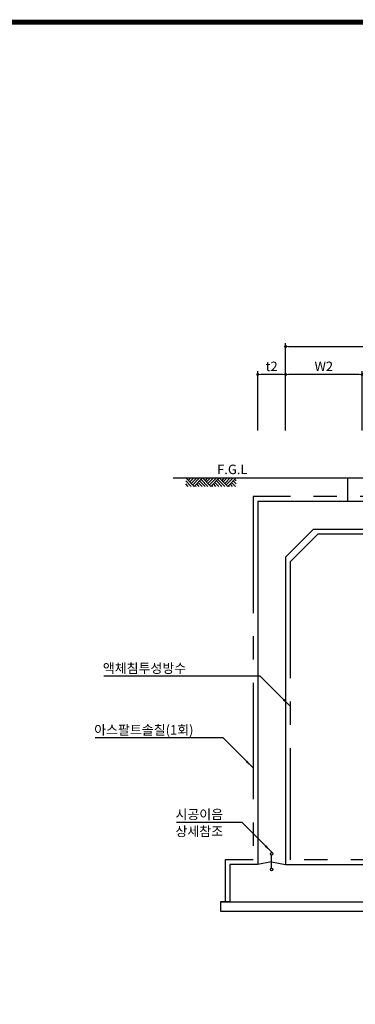
# Model space of a CAD drawing. Units: millimetres. Extents: x -46413 to -12773, y 3957 to 27717.
# Drawn here: x -33379 to -29769, y 16371 to 26943 of the extents above; entities that cross this region are included whole.
import ezdxf

# ---------------------------------------------------------------- set-up
doc = ezdxf.new("R2010")
doc.units = ezdxf.units.MM
doc.header["$LTSCALE"] = 1000
doc.header["$MEASUREMENT"] = 0
doc.linetypes.add('CENTER', pattern=[2, 1.25, -0.25, 0.25, -0.25])
doc.linetypes.add('PHANTOM', pattern=[2.5, 1.25, -0.25, 0.25, -0.25, 0.25, -0.25])
for name, color, linetype in [('1', 1, 'Continuous'), ('2', 2, 'Continuous'), ('3', 2, 'Continuous'), ('BOX1', 5, 'Continuous')]:
    doc.layers.add(name, color=color, linetype=linetype)
doc.layers.add('WA-DIM', color=1, linetype='Continuous', lineweight=20)
doc.styles.add('GHS', font='romans', dxfattribs={"bigfont": 'ghs'})
doc.dimstyles.new('DOT-100', dxfattribs={"dimscale": 1.2, "dimtxt": 85, "dimasz": 27, "dimexe": 30, "dimexo": 0, "dimgap": 30, "dimtad": 1, "dimdec": 0, "dimdsep": 46, "dimtxsty": 'GHS', "dimblk": 'DOT', "dimcen": 0, "dimclrd": 256, "dimclre": 256, "dimclrt": 2, "dimadec": 0, "dimazin": 0, "dimtfac": 0.4, "dimtdec": 0, "dimtix": 1, "dimtmove": 2, "dimatfit": 3, "dimldrblk": 'DOT', "dimfxl": 0, "dimtvp": 120, "dimtolj": 1, "dimarcsym": 0})

# ---------------------------------------------------------------- blocks, each defined once
blk = doc.blocks.new('DOT')
at = {"color": 0, "linetype": 'ByBlock'}
blk.add_line((-0.5, 0), (-1, 0), dxfattribs=at)
at = {"color": 0, "linetype": 'ByBlock', "const_width": 0.5}
blk.add_lwpolyline([(-0.25, 0, 1), (0.25, 0, 1)], format="xyb", close=True, dxfattribs=at)
blk = doc.blocks.new('*D69')
at = {"layer": 'Defpoints', "color": 0, "linetype": 'Continuous'}
for p in [(-25518, 23434), (-30519, 22534), (-25518, 22534)]:
    blk.add_point(p, dxfattribs=at)
at = {"layer": 'WA-DIM', "linetype": 'Continuous', "lineweight": -2}
for p, q in [((-30519, 22534), (-30519, 23470)), ((-25518, 22534), (-25518, 23470)), ((-30487, 23434), (-25550, 23434))]:
    blk.add_line(p, q, dxfattribs=at)
at = {"layer": 'WA-DIM', "linetype": 'Continuous', "lineweight": -2, "xscale": 32.4, "yscale": 32.4, "zscale": 32.4, "rotation": 180}
blk.add_blockref('DOT', (-30519, 23434), dxfattribs=at)
at = {"layer": 'WA-DIM', "linetype": 'Continuous', "lineweight": -2, "xscale": 32.4, "yscale": 32.4, "zscale": 32.4}
blk.add_blockref('DOT', (-25518, 23434), dxfattribs=at)
at = {"layer": 'WA-DIM', "color": 2, "linetype": 'Continuous', "insert": (-28019, 23521), "char_height": 102, "attachment_point": 5, "style": 'GHS'}
blk.add_mtext('\\A1;W', dxfattribs=at)
blk = doc.blocks.new('_DOT')
at = {"color": 0, "linetype": 'ByBlock'}
blk.add_line((-0.5, 0), (-1, 0), dxfattribs=at)
at = {"color": 0, "linetype": 'ByBlock', "const_width": 0.5}
blk.add_lwpolyline([(-0.25, 0, 1), (0.25, 0, 1)], format="xyb", close=True, dxfattribs=at)
blk = doc.blocks.new('*D75')
at = {"layer": 'Defpoints', "color": 0, "linetype": 'Continuous'}
for p in [(-30819, 23134), (-30819, 22534), (-30519, 22534)]:
    blk.add_point(p, dxfattribs=at)
at = {"layer": 'WA-DIM', "linetype": 'Continuous', "lineweight": -2}
for p, q in [((-30819, 22534), (-30819, 23170)), ((-30519, 22534), (-30519, 23170)), ((-30551, 23134), (-30787, 23134))]:
    blk.add_line(p, q, dxfattribs=at)
at = {"layer": 'WA-DIM', "linetype": 'Continuous', "lineweight": -2, "xscale": 32.4, "yscale": 32.4, "zscale": 32.4, "rotation": 180}
blk.add_blockref('DOT', (-30819, 23134), dxfattribs=at)
at = {"layer": 'WA-DIM', "linetype": 'Continuous', "lineweight": -2, "xscale": 32.4, "yscale": 32.4, "zscale": 32.4}
blk.add_blockref('DOT', (-30519, 23134), dxfattribs=at)
at = {"layer": 'WA-DIM', "color": 2, "linetype": 'Continuous', "insert": (-30669, 23221), "char_height": 102, "attachment_point": 5, "style": 'GHS'}
blk.add_mtext('\\A1;t2', dxfattribs=at)
blk = doc.blocks.new('*D70')
at = {"layer": 'Defpoints', "color": 0, "linetype": 'Continuous'}
for p in [(-30519, 23134), (-30519, 22534), (-29696, 22534)]:
    blk.add_point(p, dxfattribs=at)
at = {"layer": 'WA-DIM', "linetype": 'Continuous', "lineweight": -2}
for p, q in [((-30519, 22534), (-30519, 23170)), ((-29696, 22534), (-29696, 23170)), ((-29728, 23134), (-30487, 23134))]:
    blk.add_line(p, q, dxfattribs=at)
at = {"layer": 'WA-DIM', "linetype": 'Continuous', "lineweight": -2, "xscale": 32.4, "yscale": 32.4, "zscale": 32.4, "rotation": 180}
blk.add_blockref('DOT', (-30519, 23134), dxfattribs=at)
at = {"layer": 'WA-DIM', "linetype": 'Continuous', "lineweight": -2, "xscale": 32.4, "yscale": 32.4, "zscale": 32.4}
blk.add_blockref('DOT', (-29696, 23134), dxfattribs=at)
at = {"layer": 'WA-DIM', "color": 2, "linetype": 'Continuous', "insert": (-30108, 23221), "char_height": 102, "attachment_point": 5, "style": 'GHS'}
blk.add_mtext('\\A1;W2', dxfattribs=at)

msp = doc.modelspace()

# ---------------------------------------------------------------- linework, layer by layer
at = {"layer": '1', "color": 1}
for p, q in [((-31727.6, 22022.5), (-26417.8, 22022.5)), ((-31501.8, 21932.5), (-31591.8, 22022.5)), ((-31533.6, 21932.5), (-31591.8, 21990.7)), ((-31570.9, 22022.5), (-31581.3, 22012.1)), ((-31539, 22022.5), (-31565.4, 21996.1)), ((-31507.2, 22022.5), (-31549.5, 21980.2)), ((-31475.4, 22022.5), (-31533.6, 21964.3)), ((-31443.6, 22022.5), (-31517.7, 21948.4)), ((-31411.8, 22022.5), (-31501.8, 21932.5)), ((-31385.4, 21932.5), (-31443.6, 21990.7)), ((-31353.6, 21932.5), (-31427.7, 22006.6)), ((-31321.8, 21932.5), (-31411.8, 22022.5)), ((-31321.8, 21932.5), (-31411.8, 22022.5)), ((-31390.9, 22022.5), (-31401.3, 22012.1)), ((-31359, 22022.5), (-31385.4, 21996.1)), ((-31327.2, 22022.5), (-31369.5, 21980.2)), ((-31295.4, 22022.5), (-31353.6, 21964.3)), ((-31263.6, 22022.5), (-31337.7, 21948.4)), ((-31231.8, 22022.5), (-31321.8, 21932.5)), ((-31231.8, 22022.5), (-31321.8, 21932.5)), ((-31205.4, 21932.5), (-31263.6, 21990.7)), ((-31173.6, 21932.5), (-31247.7, 22006.6)), ((-31141.8, 21932.5), (-31231.8, 22022.5)), ((-31141.8, 21932.5), (-31231.8, 22022.5)), ((-31210.9, 22022.5), (-31221.3, 22012.1)), ((-31179, 22022.5), (-31205.4, 21996.1)), ((-31147.2, 22022.5), (-31189.5, 21980.2)), ((-31115.4, 22022.5), (-31173.6, 21964.3)), ((-31083.6, 22022.5), (-31157.7, 21948.4)), ((-31051.8, 22022.5), (-31141.8, 21932.5)), ((-31051.8, 22022.5), (-31141.8, 21932.5)), ((-31051.8, 22022.5), (-31141.8, 21932.5)), ((-31051.8, 22022.5), (-31141.8, 21932.5)), ((-31051.8, 22022.5), (-31141.8, 21932.5)), ((-31051.8, 22022.5), (-31141.8, 21932.5)), ((-31051.8, 21958.9), (-31083.6, 21990.7)), ((-31051.8, 21990.7), (-31067.7, 22006.6)), ((-31565.4, 21932.5), (-31591.8, 21958.9)), ((-31480.9, 21932.5), (-31491.3, 21943)), ((-31449, 21932.5), (-31475.4, 21958.9)), ((-31417.2, 21932.5), (-31459.5, 21974.8)), ((-31300.9, 21932.5), (-31311.3, 21943)), ((-31269, 21932.5), (-31295.4, 21958.9)), ((-31237.2, 21932.5), (-31279.5, 21974.8)), ((-31120.9, 21932.5), (-31131.3, 21943)), ((-31089, 21932.5), (-31115.4, 21958.9)), ((-31057.2, 21932.5), (-31099.5, 21974.8))]:
    msp.add_line(p, q, dxfattribs=at)
at = {"layer": '2', "color": 4}
for p, q in [((-30669, 17832.5), (-30669, 17972.5)), ((-30669, 17902.5), (-30819, 17872.5)), ((-30669, 17902.5), (-30519, 17872.5))]:
    msp.add_line(p, q, dxfattribs=at)
for centre in [(-30669, 17986.5), (-30669, 17818.5)]:
    msp.add_circle(centre, 14, dxfattribs=at)
at = {"layer": '3'}
for p, q in [((-29848.3, 21772.5), (-29848.3, 22022.5)), ((-29848.3, 22022.5), (-29663.8, 22022.5)), ((-31219, 17372.5), (-26548, 17372.5))]:
    msp.add_line(p, q, dxfattribs=at)
at = {"layer": '3', "color": 210, "linetype": 'CENTER'}
for p, q in [((-26467.8, 21822.5), (-30869, 21822.5)), ((-30869, 21822.5), (-30869, 17922.5)), ((-30469, 21122.5), (-30169, 21422.5)), ((-30169, 21422.5), (-25868, 21422.5)), ((-30469, 21122.5), (-30469, 17922.5)), ((-30869, 17922.5), (-31169, 17922.5)), ((-31169, 17922.5), (-31169, 17472.5))]:
    msp.add_line(p, q, dxfattribs=at)
at = {"layer": '3', "color": 7}
for p, q in [((-30819, 21772.5), (-25218, 21772.5)), ((-30819, 21772.5), (-30819, 17872.5)), ((-30519, 21172.5), (-30219, 21472.5)), ((-30219, 21472.5), (-25818, 21472.5)), ((-30519, 21172.5), (-30519, 17872.5)), ((-30519, 17872.5), (-25518, 17872.5)), ((-31219, 17472.5), (-26318, 17472.5))]:
    msp.add_line(p, q, dxfattribs=at)
at = {"layer": '3', "color": 1}
for p, q in [((-30791.4, 19893.9), (-32473.4, 19893.9)), ((-30469, 19571.8), (-30791.4, 19893.9)), ((-31191.4, 19231.9), (-32566.3, 19231.9)), ((-30869, 18909.9), (-31191.4, 19231.9)), ((-30987.5, 18324.1), (-31692.4, 18324.1)), ((-30665.2, 18002.1), (-30987.5, 18324.1))]:
    msp.add_line(p, q, dxfattribs=at)
at = {"layer": '3', "color": 210, "linetype": 'PHANTOM'}
msp.add_line((-25568, 17922.5), (-30469, 17922.5), dxfattribs=at)
at = {"layer": '3', "color": 7}
msp.add_lwpolyline([(-30819, 17872.5), (-31119, 17872.5), (-31119, 17472.5)], dxfattribs=at)
at = {"layer": '3'}
msp.add_lwpolyline([(-31119, 17472.5), (-31219, 17472.5), (-31219, 17372.5)], dxfattribs=at)
at = {"layer": '3', "color": 1}
for points in [[(-30547.8, 19634.5), (-30532.1, 19650.2), (-30469, 19571.8)], [(-30947.8, 18972.5), (-30932.1, 18988.2), (-30869, 18909.9)], [(-30744, 18064.7), (-30728.2, 18080.4), (-30665.2, 18002.1)]]:
    msp.add_solid(points, dxfattribs=at)
at = {"layer": 'BOX1', "const_width": 52}
msp.add_lwpolyline([(-45613.1, 4757.3), (-45613.1, 26917.3), (-13573.1, 26917.3), (-13573.1, 4757.3)], close=True, dxfattribs=at)

# ---------------------------------------------------------------- texts
at = {"layer": '3', "style": 'GHS'}
for s, p in [('F.G.L', (-31255.1, 22064.1)), ('액체침투성방수', (-32484.3, 19928.9)), ('아스팔트솔칠(1회)', (-32577.2, 19266.9)), ('시공이음', (-31703.3, 18359.1)), ('상세참조', (-31703.3, 18177.3))]:
    msp.add_text(s, height=102, dxfattribs=at).set_placement(p)

# ---------------------------------------------------------------- dimensions: what is measured, and where the dimension line sits
at = {"layer": 'WA-DIM', "linetype": 'Continuous'}
for base, p1, p2, text, picture, middle in [((-25518, 23433.6), (-30519, 22533.6), (-25518, 22533.6), 'W', '*D69', (-28018.5, 23520.6)), ((-30819, 23133.6), (-30519, 22533.6), (-30819, 22533.6), 't2', '*D75', (-30669, 23220.6)), ((-30519, 23133.6), (-29696, 22533.6), (-30519, 22533.6), 'W2', '*D70', (-30107.5, 23220.6))]:
    dim = msp.add_linear_dim(base=base, p1=p1, p2=p2, angle=180, text=text, dimstyle='DOT-100', dxfattribs=at)
    dim.commit()
    dim.dimension.update_dxf_attribs({"geometry": picture, "text_midpoint": middle})

doc.saveas('drawing.dxf')
